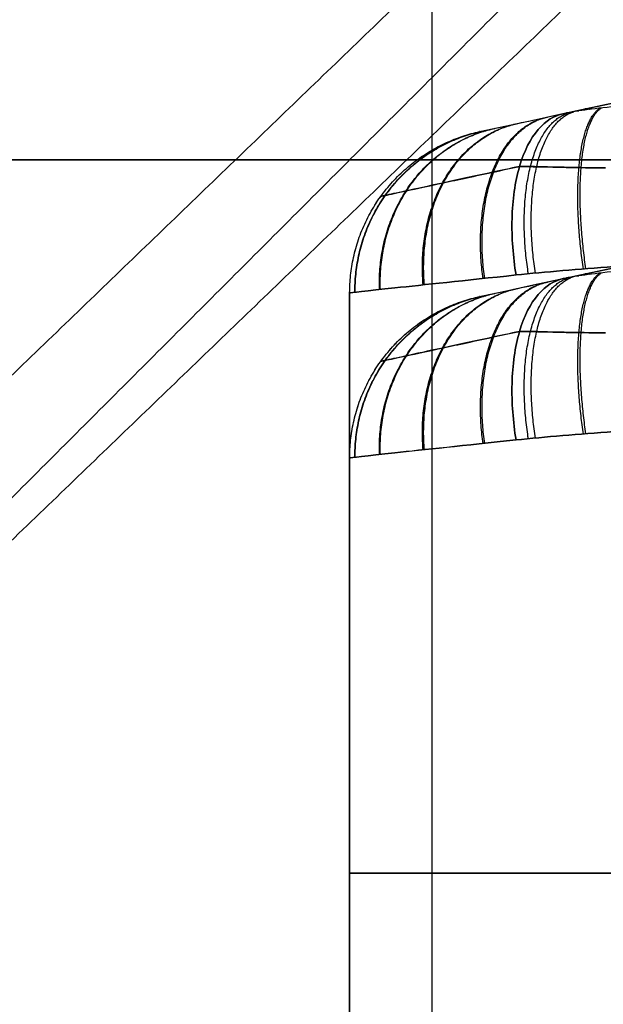
# Model space of a CAD drawing. Units: millimetres. Extents: x 244 to 382, y -1497 to 499.
# Drawn here: x 297 to 297, y -1497 to -1496 of the extents above; entities that cross this region are included whole.
import ezdxf

# ---------------------------------------------------------------- set-up
doc = ezdxf.new("R2010")
doc.units = ezdxf.units.MM
doc.header["$MEASUREMENT"] = 0
doc.layers.add('1', color=7, linetype='Continuous')

msp = doc.modelspace()

# ---------------------------------------------------------------- linework, layer by layer
at = {"layer": '1', "extrusion": (0, -1, 0)}
for p, q in [((297.25, -1497.32879, -1), (297.25, -1495.32879, -1)), ((296, -1496.32879, -1), (298.5, -1496.32879, -1)), ((296, -1496.32879, 14.5), (299, -1496.32879, 14.5)), ((297.2, -1496.40936, 3), (297.2, -1497.12879, 3)), ((297.2, -1496.50936, 40.4), (297.2, -1497.22879, 40.4)), ((297.2, -1496.76907, 2.76345), (297.2, -1496.76907, 3.23655))]:
    msp.add_line(p, q, dxfattribs=at)
at = {"layer": '1'}
for points, degree in [([(297.64247, -1495.83605, 3), (296.98655, -1496.46767, 3), (296.33064, -1497.09929, 3)], 2), ([(297.64247, -1495.83605, 3), (296.98655, -1496.46767, 3), (296.33064, -1497.09929, 3)], 2), ([(297.64247, -1495.93605, 40.4), (296.98655, -1496.56767, 40.4), (296.33064, -1497.19929, 40.4)], 2), ([(297.64247, -1495.93605, 40.4), (296.98655, -1496.56767, 40.4), (296.33064, -1497.19929, 40.4)], 2), ([(296.2, -1497.32879, 3), (296.8, -1496.72879, 3), (297.4, -1496.12879, 3)], 2), ([(297.4, -1496.12879, 40.4), (296.8, -1496.72879, 40.4), (296.2, -1497.32879, 40.4)], 2), ([(297.36159, -1496.29631, 3.3497), (297.34596, -1496.29804, 3.34171), (297.33737, -1496.29908, 3.33259), (297.32946, -1496.30077, 3.32345)], 3), ([(297.36159, -1496.29631, 2.6503), (297.34597, -1496.29804, 2.65829), (297.33737, -1496.29908, 2.66741), (297.32946, -1496.30077, 2.67655)], 3), ([(297.27884, -1496.31164, 3.23656), (297.27871, -1496.31164, 3.07886), (297.27871, -1496.31164, 2.92114), (297.27884, -1496.31164, 2.76344)], 3), ([(297.30083, -1496.39855, 3.41023), (297.31867, -1496.39664, 3.42042), (297.33875, -1496.39511, 3.42819), (297.36018, -1496.39341, 3.43254)], 3), ([(297.36018, -1496.39341, 2.56746), (297.33873, -1496.39511, 2.57182), (297.31867, -1496.39664, 2.57958), (297.30083, -1496.39855, 2.58977)], 3), ([(297.36159, -1496.39631, 40.7497), (297.34596, -1496.39804, 40.74171), (297.33737, -1496.39908, 40.73259), (297.32946, -1496.40077, 40.72345)], 3), ([(297.36159, -1496.39631, 40.0503), (297.34597, -1496.39804, 40.05829), (297.33737, -1496.39908, 40.06741), (297.32946, -1496.40077, 40.07655)], 3), ([(297.2, -1496.40938, 2.76345), (297.2, -1496.40937, 2.81602), (297.2, -1496.40935, 2.92114), (297.2, -1496.40935, 3.07884), (297.2, -1496.40937, 3.18398), (297.2, -1496.40938, 3.23655)], 3), ([(297.2, -1496.40938, 2.76345), (297.2, -1496.76908, 2.76345), (297.2, -1497.12879, 2.76345)], 2), ([(297.2, -1496.40938, 3.23655), (297.2, -1496.76908, 3.23655), (297.2, -1497.12879, 3.23655)], 2), ([(297.2, -1497.12879, 2.76345), (297.2, -1496.76908, 2.76345), (297.2, -1496.40938, 2.76345)], 2), ([(297.2, -1497.12879, 3.23655), (297.2, -1496.76908, 3.23655), (297.2, -1496.40938, 3.23655)], 2), ([(297.27884, -1496.41164, 40.63656), (297.27871, -1496.41164, 40.47886), (297.27871, -1496.41164, 40.32114), (297.27884, -1496.41164, 40.16344)], 3), ([(297.30083, -1496.49855, 40.81023), (297.31867, -1496.49664, 40.82042), (297.33875, -1496.49511, 40.82819), (297.36018, -1496.49341, 40.83254)], 3), ([(297.36018, -1496.49341, 39.96746), (297.33873, -1496.49511, 39.97182), (297.31867, -1496.49664, 39.97958), (297.30083, -1496.49855, 39.98977)], 3), ([(297.2, -1496.50938, 40.16345), (297.2, -1496.50937, 40.21602), (297.2, -1496.50935, 40.32114), (297.2, -1496.50935, 40.47884), (297.2, -1496.50937, 40.58398), (297.2, -1496.50938, 40.63655)], 3), ([(297.2, -1496.50938, 40.16345), (297.2, -1496.86908, 40.16345), (297.2, -1497.22879, 40.16345)], 2), ([(297.2, -1496.50938, 40.63655), (297.2, -1496.86908, 40.63655), (297.2, -1497.22879, 40.63655)], 2), ([(297.2, -1497.22879, 40.16345), (297.2, -1496.86908, 40.16345), (297.2, -1496.50938, 40.16345)], 2), ([(297.2, -1497.22879, 40.63655), (297.2, -1496.86908, 40.63655), (297.2, -1496.50938, 40.63655)], 2)]:
    msp.add_open_spline(points, degree=degree, dxfattribs=at)
for points, knots in [([(297.27874, -1496.31164, 3), (297.62689, -1496.23606, 3), (298.25273, -1496.10768, 3), (298.78502, -1496.04422, 3), (299, -1496.02879, 3)], [0.054339, 0.054339, 0.054339, 0.054339, 0.783132, 1.589358, 1.589358, 1.589358, 1.589358]), ([(297.27874, -1496.41164, 40.4), (297.62689, -1496.33606, 40.4), (298.25273, -1496.20768, 40.4), (298.78502, -1496.14422, 40.4), (299, -1496.12879, 40.4)], [0.054339, 0.054339, 0.054339, 0.054339, 0.783132, 1.589358, 1.589358, 1.589358, 1.589358]), ([(297.32946, -1496.30077, 3.32345), (297.3463, -1496.29716, 3.32109), (297.36508, -1496.29315, 3.31843), (297.39467, -1496.28686, 3.31415), (297.42719, -1496.27999, 3.30937), (297.46303, -1496.27246, 3.304), (297.50257, -1496.26421, 3.29797), (297.54623, -1496.25518, 3.29119), (297.59447, -1496.2453, 3.28356), (297.64788, -1496.23448, 3.27495), (297.70717, -1496.22263, 3.26522), (297.77317, -1496.20965, 3.25416), (297.84665, -1496.19547, 3.2416), (297.92812, -1496.1801, 3.22736), (298.01781, -1496.16365, 3.21131), (298.1157, -1496.14628, 3.19331), (298.18371, -1496.13468, 3.1804), (298.21905, -1496.12879, 3.17354)], [0, 0, 0, 0, 0.030843, 0.064511, 0.101471, 0.142189, 0.187079, 0.23657, 0.291196, 0.351595, 0.418522, 0.493018, 0.576077, 0.668209, 0.769655, 0.88031, 1, 1, 1, 1]), ([(297.32946, -1496.30077, 2.67655), (297.47611, -1496.26934, 2.69703), (297.62444, -1496.23867, 2.72071), (297.92124, -1496.18084, 2.77094), (298.07007, -1496.15362, 2.79757), (298.21905, -1496.12879, 2.82646)], [0, 0, 0, 0, 0.5, 0.5, 1, 1, 1, 1]), ([(297.32946, -1496.40077, 40.72345), (297.3463, -1496.39716, 40.72109), (297.36508, -1496.39315, 40.71843), (297.39467, -1496.38686, 40.71415), (297.42719, -1496.37999, 40.70937), (297.46303, -1496.37246, 40.704), (297.50257, -1496.36421, 40.69797), (297.54623, -1496.35518, 40.69119), (297.59447, -1496.3453, 40.68356), (297.64788, -1496.33448, 40.67495), (297.70717, -1496.32263, 40.66522), (297.77317, -1496.30965, 40.65416), (297.84665, -1496.29547, 40.6416), (297.92812, -1496.2801, 40.62736), (298.01781, -1496.26365, 40.61131), (298.1157, -1496.24628, 40.59331), (298.18371, -1496.23468, 40.5804), (298.21905, -1496.22879, 40.57354)], [0, 0, 0, 0, 0.030843, 0.064511, 0.101471, 0.142189, 0.187079, 0.23657, 0.291196, 0.351595, 0.418522, 0.493018, 0.576077, 0.668209, 0.769655, 0.88031, 1, 1, 1, 1]), ([(297.32946, -1496.40077, 40.07655), (297.47611, -1496.36934, 40.09703), (297.62444, -1496.33867, 40.12071), (297.92124, -1496.28084, 40.17094), (298.07007, -1496.25362, 40.19757), (298.21905, -1496.22879, 40.22646)], [0, 0, 0, 0, 0.5, 0.5, 1, 1, 1, 1]), ([(297.27884, -1496.31164, 3.23656), (297.27885, -1496.31164, 3.25416), (297.28362, -1496.31061, 3.27174), (297.30135, -1496.30679, 3.30207), (297.31426, -1496.30402, 3.31479), (297.32946, -1496.30077, 3.32345)], [-1, -1, -1, -1, -0.5, -0.5, 0, 0, 0, 0]), ([(297.27884, -1496.31164, 2.76344), (297.27885, -1496.31164, 2.74585), (297.28362, -1496.31061, 2.72826), (297.30135, -1496.30679, 2.69793), (297.31426, -1496.30402, 2.68521), (297.32946, -1496.30077, 2.67655)], [0, 0, 0, 0, 0.5, 0.5, 1, 1, 1, 1]), ([(297.32946, -1496.30077, 3.32345), (297.32415, -1496.30191, 3.33319), (297.31887, -1496.30501, 3.34359), (297.30963, -1496.31575, 3.3638), (297.30569, -1496.32341, 3.37356), (297.30022, -1496.34211, 3.39016), (297.29869, -1496.3531, 3.39695), (297.29812, -1496.37587, 3.40647), (297.29906, -1496.38758, 3.40922), (297.30083, -1496.39855, 3.41023)], [-0.1466147, -0.1466147, -0.1466147, -0.1466147, -0.109961, -0.109961, -0.0733073, -0.0733073, -0.0366537, -0.0366537, 0, 0, 0, 0]), ([(297.30083, -1496.39855, 2.58977), (297.29906, -1496.38758, 2.59078), (297.29812, -1496.37587, 2.59353), (297.29869, -1496.3531, 2.60305), (297.30022, -1496.34211, 2.60984), (297.30569, -1496.32341, 2.62644), (297.30963, -1496.31575, 2.6362), (297.31887, -1496.30501, 2.65641), (297.32415, -1496.30191, 2.66681), (297.32946, -1496.30077, 2.67655)], [0, 0, 0, 0, 0.0366533, 0.0366533, 0.0733066, 0.0733066, 0.1099599, 0.1099599, 0.1466132, 0.1466132, 0.1466132, 0.1466132]), ([(297.30295, -1496.33276, 3.38186), (297.29725, -1496.33398, 3.3786), (297.28009, -1496.33766, 3.36741), (297.25495, -1496.34308, 3.34339), (297.23255, -1496.34794, 3.30734), (297.22102, -1496.35044, 3.27065), (297.21888, -1496.35091, 3.24652), (297.21888, -1496.35091, 3.23656)], [0.2566907, 0.2566907, 0.2566907, 0.2566907, 0.3359277, 0.5028776, 0.669134, 0.8346935, 0.9515329, 0.9515329, 0.9515329, 0.9515329]), ([(297.21888, -1496.35091, 2.76344), (297.21888, -1496.35091, 2.75314), (297.22113, -1496.35042, 2.72867), (297.23298, -1496.34784, 2.69173), (297.2556, -1496.34294, 2.65581), (297.28063, -1496.33755, 2.63218), (297.29754, -1496.33392, 2.62123), (297.30295, -1496.33276, 2.61814)], [0.0444589, 0.0444589, 0.0444589, 0.0444589, 0.1652955, 0.3308549, 0.4971155, 0.6640726, 0.7392681, 0.7392681, 0.7392681, 0.7392681]), ([(297.35512, -1496.33351, 3.41063), (297.35012, -1496.33357, 3.40903), (297.33567, -1496.3335, 3.40353), (297.31822, -1496.33293, 3.39361), (297.30634, -1496.33277, 3.38462), (297.30296, -1496.33276, 3.38186)], [0.1318794, 0.1318794, 0.1318794, 0.1318794, 0.3047582, 0.6369647, 0.7740429, 0.7740429, 0.7740429, 0.7740429]), ([(297.30296, -1496.33276, 2.61814), (297.31889, -1496.33296, 2.60611), (297.33382, -1496.33347, 2.59723), (297.34966, -1496.33357, 2.59112), (297.35512, -1496.33351, 2.58937)], [0.2860433, 0.2860433, 0.2860433, 0.2860433, 0.6707277, 0.8694306, 0.8694306, 0.8694306, 0.8694306]), ([(297.22217, -1496.34659, 3.23656), (297.22217, -1496.34658, 3.18576), (297.22217, -1496.34657, 3.07925), (297.22217, -1496.34657, 2.92155), (297.22217, -1496.34658, 2.81464), (297.22217, -1496.34659, 2.76344)], [0.0293482, 0.0293482, 0.0293482, 0.0293482, 0.3333545, 0.6666869, 0.9730793, 0.9730793, 0.9730793, 0.9730793]), ([(297.2, -1496.40938, 3.23655), (297.20001, -1496.40938, 3.27362), (297.21008, -1496.40823, 3.30801), (297.24475, -1496.4045, 3.36721), (297.26949, -1496.4019, 3.39233), (297.30083, -1496.39855, 3.41023)], [-1, -1, -1, -1, -0.500228, -0.500228, 0, 0, 0, 0]), ([(297.30083, -1496.39855, 2.58977), (297.26948, -1496.4019, 2.60767), (297.24474, -1496.40451, 2.6328), (297.21008, -1496.40823, 2.692), (297.20001, -1496.40938, 2.72639), (297.2, -1496.40938, 2.76345)], [-1, -1, -1, -1, -0.499653, -0.499653, 0, 0, 0, 0]), ([(297.27884, -1496.41164, 40.63656), (297.27885, -1496.41164, 40.65416), (297.28362, -1496.41061, 40.67174), (297.30135, -1496.40679, 40.70207), (297.31426, -1496.40402, 40.71479), (297.32946, -1496.40077, 40.72345)], [-1, -1, -1, -1, -0.5, -0.5, 0, 0, 0, 0]), ([(297.27884, -1496.41164, 40.16344), (297.27885, -1496.41164, 40.14585), (297.28362, -1496.41061, 40.12826), (297.30135, -1496.40679, 40.09793), (297.31426, -1496.40402, 40.08521), (297.32946, -1496.40077, 40.07655)], [0, 0, 0, 0, 0.5, 0.5, 1, 1, 1, 1]), ([(297.32946, -1496.40077, 40.72345), (297.32415, -1496.40191, 40.73319), (297.31887, -1496.40501, 40.74359), (297.30963, -1496.41575, 40.7638), (297.30569, -1496.42341, 40.77356), (297.30022, -1496.44211, 40.79016), (297.29869, -1496.4531, 40.79695), (297.29812, -1496.47587, 40.80647), (297.29906, -1496.48758, 40.80922), (297.30083, -1496.49855, 40.81023)], [-0.1466147, -0.1466147, -0.1466147, -0.1466147, -0.109961, -0.109961, -0.0733073, -0.0733073, -0.0366537, -0.0366537, 0, 0, 0, 0]), ([(297.30083, -1496.49855, 39.98977), (297.29906, -1496.48758, 39.99078), (297.29812, -1496.47587, 39.99353), (297.29869, -1496.4531, 40.00305), (297.30022, -1496.44211, 40.00984), (297.30569, -1496.42341, 40.02644), (297.30963, -1496.41575, 40.0362), (297.31887, -1496.40501, 40.05641), (297.32415, -1496.40191, 40.06681), (297.32946, -1496.40077, 40.07655)], [0, 0, 0, 0, 0.0366533, 0.0366533, 0.0733066, 0.0733066, 0.1099599, 0.1099599, 0.1466132, 0.1466132, 0.1466132, 0.1466132]), ([(297.30295, -1496.43276, 40.78186), (297.29725, -1496.43398, 40.7786), (297.28009, -1496.43766, 40.76741), (297.25495, -1496.44308, 40.74339), (297.23255, -1496.44794, 40.70734), (297.22102, -1496.45044, 40.67065), (297.21888, -1496.45091, 40.64652), (297.21888, -1496.45091, 40.63656)], [0.2566907, 0.2566907, 0.2566907, 0.2566907, 0.3359277, 0.5028776, 0.669134, 0.8346935, 0.9515329, 0.9515329, 0.9515329, 0.9515329]), ([(297.21888, -1496.45091, 40.16344), (297.21888, -1496.45091, 40.15314), (297.22113, -1496.45042, 40.12867), (297.23298, -1496.44784, 40.09173), (297.2556, -1496.44294, 40.05581), (297.28063, -1496.43755, 40.03218), (297.29754, -1496.43392, 40.02123), (297.30295, -1496.43276, 40.01814)], [0.0444589, 0.0444589, 0.0444589, 0.0444589, 0.1652955, 0.3308549, 0.4971155, 0.6640726, 0.7392681, 0.7392681, 0.7392681, 0.7392681]), ([(297.35512, -1496.43351, 40.81063), (297.35012, -1496.43357, 40.80903), (297.33567, -1496.4335, 40.80353), (297.31822, -1496.43293, 40.79361), (297.30634, -1496.43277, 40.78462), (297.30296, -1496.43276, 40.78186)], [0.1318794, 0.1318794, 0.1318794, 0.1318794, 0.3047582, 0.6369647, 0.7740429, 0.7740429, 0.7740429, 0.7740429]), ([(297.30296, -1496.43276, 40.01814), (297.31889, -1496.43296, 40.00611), (297.33382, -1496.43347, 39.99723), (297.34966, -1496.43357, 39.99112), (297.35512, -1496.43351, 39.98937)], [0.2860433, 0.2860433, 0.2860433, 0.2860433, 0.6707277, 0.8694306, 0.8694306, 0.8694306, 0.8694306]), ([(297.22217, -1496.44659, 40.63656), (297.22217, -1496.44658, 40.58576), (297.22217, -1496.44657, 40.47925), (297.22217, -1496.44657, 40.32155), (297.22217, -1496.44658, 40.21464), (297.22217, -1496.44659, 40.16344)], [0.0293482, 0.0293482, 0.0293482, 0.0293482, 0.3333545, 0.6666869, 0.9730793, 0.9730793, 0.9730793, 0.9730793]), ([(297.2, -1496.50938, 40.63655), (297.20001, -1496.50938, 40.67362), (297.21008, -1496.50823, 40.70801), (297.24475, -1496.5045, 40.76721), (297.26949, -1496.5019, 40.79233), (297.30083, -1496.49855, 40.81023)], [-1, -1, -1, -1, -0.500228, -0.500228, 0, 0, 0, 0]), ([(297.30083, -1496.49855, 39.98977), (297.26948, -1496.5019, 40.00767), (297.24474, -1496.50451, 40.0328), (297.21008, -1496.50823, 40.092), (297.20001, -1496.50938, 40.12639), (297.2, -1496.50938, 40.16345)], [-1, -1, -1, -1, -0.499653, -0.499653, 0, 0, 0, 0])]:
    msp.add_open_spline(points, degree=3, knots=knots, dxfattribs=at)
for points, weights, degree in [([(297.33733, -1496.29908, 3.32235), (297.33785, -1496.29897, 3.32611), (297.33839, -1496.29897, 3.32987), (297.33895, -1496.29908, 3.33363)], [1.01208221669, 1.00997543749, 1.00814417801, 1.00658843826], 3), ([(297.34167, -1496.39488, 2.57215), (297.33424, -1496.34421, 2.57441), (297.33828, -1496.30585, 2.60783), (297.35165, -1496.29743, 2.65612)], [1.12139708323, 0.951469561178, 0.959936128067, 1.1467967839], 3), ([(297.3432, -1496.39476, 3.42831), (297.33576, -1496.34416, 3.42611), (297.33952, -1496.30583, 3.39273), (297.35248, -1496.29734, 3.34443)], [1.12067753653, 0.951473403117, 0.960202377144, 1.14686445861], 3), ([(297.34538, -1496.29819, 2.6607), (297.34446, -1496.29784, 2.6666), (297.34359, -1496.29775, 2.67251), (297.34277, -1496.29792, 2.67841)], [1.00419768144, 1.00614698891, 1.00877520681, 1.01208233514], 3), ([(297.28085, -1496.40068, 3.39718), (297.27364, -1496.34847, 3.39183), (297.28913, -1496.30944, 3.35967), (297.31944, -1496.30291, 3.31692)], [1.13819665869, 0.95092729739, 0.953983523632, 1.14736533741], 3), ([(297.28183, -1496.40057, 2.6021), (297.27455, -1496.34833, 2.60743), (297.28985, -1496.30929, 2.63974), (297.31993, -1496.30281, 2.68272)], [1.13864068985, 0.950922541879, 0.953830806231, 1.14736548291], 3), ([(297.3083, -1496.39778, 2.58571), (297.30015, -1496.34529, 2.58992), (297.31029, -1496.30614, 2.62453), (297.33354, -1496.29996, 2.67196)], [1.14173184891, 0.950969524791, 0.952772939687, 1.1471420936], 3), ([(297.31256, -1496.39737, 3.41642), (297.30458, -1496.34515, 3.41254), (297.31394, -1496.3061, 3.37811), (297.33585, -1496.29956, 3.3305)], [1.13868162342, 0.951072635483, 0.953812221605, 1.14690038178], 3), ([(297.33183, -1496.30028, 2.67384), (297.3317, -1496.3003, 2.67483), (297.33156, -1496.30032, 2.67583), (297.33142, -1496.30035, 2.67682)], [1.01046766475, 1.01098659439, 1.01152481831, 1.01208233649], 3), ([(297.21811, -1496.40737, 3.31971), (297.21627, -1496.35732, 3.31562), (297.244, -1496.31918, 3.29918), (297.28794, -1496.30968, 3.27815)], [1.1112217015, 0.951725379899, 0.963772086285, 1.14736182066], 3), ([(297.21862, -1496.40732, 2.67919), (297.21673, -1496.35725, 2.68332), (297.24436, -1496.3191, 2.69998), (297.28819, -1496.30963, 2.72129)], [1.11142534484, 0.951715020454, 0.963694007995, 1.14736230746], 3), ([(297.24455, -1496.40454, 3.36239), (297.24024, -1496.3536, 3.35702), (297.26286, -1496.3151, 3.33201), (297.30122, -1496.30682, 3.29951)], [1.12219849566, 0.95127121448, 0.959659574385, 1.14736357537], 3), ([(297.24532, -1496.40445, 2.63667), (297.24094, -1496.35349, 2.64205), (297.26341, -1496.31498, 2.66726), (297.3016, -1496.30674, 2.70002)], [1.12252651856, 0.951260466806, 0.95953959124, 1.14736389186], 3), ([(297.2, -1496.40936, 3.08415), (297.2, -1496.36024, 3.08415), (297.23084, -1496.32202, 3.08415), (297.27884, -1496.31162, 3.08415)], [1.12464378732, 0.958452070796, 0.958452070894, 1.12464378761], 3), ([(297.2, -1496.40936, 2.91705), (297.2, -1496.36024, 2.91705), (297.23084, -1496.32202, 2.91704), (297.27884, -1496.31162, 2.91704)], [1.12464378734, 0.958452070796, 0.958452070888, 1.12464378761], 3), ([(297.2, -1496.40938, 2.76345), (297.2, -1496.36026, 2.76345), (297.23084, -1496.32204, 2.76344), (297.27884, -1496.31164, 2.76344)], [1.12464366848, 0.958452070797, 0.958452110507, 1.12464378761], 3), ([(297.2, -1496.40938, 3.23655), (297.2, -1496.36026, 3.23655), (297.23084, -1496.32204, 3.23656), (297.27884, -1496.31164, 3.23656)], [1.1246437873, 0.958452110418, 0.958452070899, 1.12464366874], 3), ([(297.20315, -1496.40902, 3.27188), (297.20282, -1496.35944, 3.27002), (297.23342, -1496.32148, 3.26306), (297.28042, -1496.3113, 3.25423)], [1.10538021008, 0.952050237856, 0.966043525601, 1.14736007331], 3), ([(297.20336, -1496.409, 2.72693), (297.20302, -1496.35941, 2.72885), (297.23357, -1496.32144, 2.73604), (297.28053, -1496.31128, 2.74517)], [1.10546225751, 0.952045067133, 0.966011224547, 1.14736072975], 3), ([(297.3083, -1496.49778, 39.98571), (297.30015, -1496.44529, 39.98992), (297.31029, -1496.40614, 40.02453), (297.33354, -1496.39996, 40.07196)], [1.14173184891, 0.950969524791, 0.952772939687, 1.1471420936], 3), ([(297.31256, -1496.49737, 40.81642), (297.30458, -1496.44515, 40.81254), (297.31394, -1496.4061, 40.77811), (297.33585, -1496.39956, 40.7305)], [1.13868162342, 0.951072635483, 0.953812221605, 1.14690038178], 3), ([(297.33183, -1496.40028, 40.07384), (297.3317, -1496.4003, 40.07483), (297.33156, -1496.40032, 40.07583), (297.33142, -1496.40035, 40.07682)], [1.01046766475, 1.01098659439, 1.01152481831, 1.01208233649], 3), ([(297.33733, -1496.39908, 40.72235), (297.33785, -1496.39897, 40.72611), (297.33839, -1496.39897, 40.72987), (297.33895, -1496.39908, 40.73363)], [1.01208221669, 1.00997543749, 1.00814417801, 1.00658843826], 3), ([(297.34167, -1496.49488, 39.97215), (297.33424, -1496.44421, 39.97441), (297.33828, -1496.40585, 40.00783), (297.35165, -1496.39743, 40.05612)], [1.12139708323, 0.951469561178, 0.959936128067, 1.1467967839], 3), ([(297.3432, -1496.49476, 40.82831), (297.33576, -1496.44416, 40.82611), (297.33952, -1496.40583, 40.79273), (297.35248, -1496.39734, 40.74443)], [1.12067753653, 0.951473403117, 0.960202377144, 1.14686445861], 3), ([(297.34538, -1496.39819, 40.0607), (297.34446, -1496.39784, 40.0666), (297.34359, -1496.39775, 40.07251), (297.34277, -1496.39792, 40.07841)], [1.00419768144, 1.00614698891, 1.00877520681, 1.01208233514], 3), ([(297.28085, -1496.50068, 40.79718), (297.27364, -1496.44847, 40.79183), (297.28913, -1496.40944, 40.75967), (297.31944, -1496.40291, 40.71692)], [1.13819665869, 0.95092729739, 0.953983523632, 1.14736533741], 3), ([(297.28183, -1496.50057, 40.0021), (297.27455, -1496.44833, 40.00743), (297.28985, -1496.40929, 40.03974), (297.31993, -1496.40281, 40.08272)], [1.13864068985, 0.950922541879, 0.953830806231, 1.14736548291], 3), ([(297.2, -1496.50936, 40.48415), (297.2, -1496.46024, 40.48415), (297.23084, -1496.42202, 40.48415), (297.27884, -1496.41162, 40.48415)], [1.12464378732, 0.958452070796, 0.958452070894, 1.12464378761], 3), ([(297.2, -1496.50936, 40.31705), (297.2, -1496.46024, 40.31705), (297.23084, -1496.42202, 40.31704), (297.27884, -1496.41162, 40.31704)], [1.12464378734, 0.958452070796, 0.958452070888, 1.12464378761], 3), ([(297.2, -1496.50938, 40.16345), (297.2, -1496.46026, 40.16345), (297.23084, -1496.42204, 40.16344), (297.27884, -1496.41164, 40.16344)], [1.12464366848, 0.958452070797, 0.958452110507, 1.12464378761], 3), ([(297.2, -1496.50938, 40.63655), (297.2, -1496.46026, 40.63655), (297.23084, -1496.42204, 40.63656), (297.27884, -1496.41164, 40.63656)], [1.1246437873, 0.958452110418, 0.958452070899, 1.12464366874], 3), ([(297.20315, -1496.50902, 40.67188), (297.20282, -1496.45944, 40.67002), (297.23342, -1496.42148, 40.66306), (297.28042, -1496.4113, 40.65423)], [1.10538021008, 0.952050237856, 0.966043525601, 1.14736007331], 3), ([(297.20336, -1496.509, 40.12693), (297.20302, -1496.45941, 40.12885), (297.23357, -1496.42144, 40.13604), (297.28053, -1496.41128, 40.14517)], [1.10546225751, 0.952045067133, 0.966011224547, 1.14736072975], 3), ([(297.21811, -1496.50737, 40.71971), (297.21627, -1496.45732, 40.71562), (297.244, -1496.41918, 40.69918), (297.28794, -1496.40968, 40.67815)], [1.1112217015, 0.951725379899, 0.963772086285, 1.14736182066], 3), ([(297.21862, -1496.50732, 40.07919), (297.21673, -1496.45725, 40.08332), (297.24436, -1496.4191, 40.09998), (297.28819, -1496.40963, 40.12129)], [1.11142534484, 0.951715020454, 0.963694007995, 1.14736230746], 3), ([(297.24455, -1496.50454, 40.76239), (297.24024, -1496.4536, 40.75702), (297.26286, -1496.4151, 40.73201), (297.30122, -1496.40682, 40.69951)], [1.12219849566, 0.95127121448, 0.959659574385, 1.14736357537], 3), ([(297.24532, -1496.50445, 40.03667), (297.24094, -1496.45349, 40.04205), (297.26341, -1496.41498, 40.06726), (297.3016, -1496.40674, 40.10002)], [1.12252651856, 0.951260466806, 0.95953959124, 1.14736389186], 3), ([(297.36018, -1496.7611, 2.56746), (297.2, -1496.7611, 2.6), (297.2, -1496.7611, 2.76345)], [0.93094769776, 0.747091500549, 1.00000000207], 2), ([(297.2, -1496.7611, 3.23655), (297.2, -1496.7611, 3.4), (297.36018, -1496.7611, 3.43254)], [1.00000000036, 0.747091515004, 0.930947677644], 2)]:
    msp.add_rational_spline(points, weights, degree=degree, dxfattribs=at)
msp.add_rational_spline([(299, -1496.32879, 44.4), (295, -1496.32879, 44.4), (295, -1496.32879, 40.4), (295, -1496.32879, 36.4), (299, -1496.32879, 36.4)], [1, 0.707106781187, 1, 0.707106781187, 1], degree=2, knots=[1.570796, 1.570796, 1.570796, 3.141593, 3.141593, 4.712389, 4.712389, 4.712389], dxfattribs=at)

doc.saveas('drawing.dxf')
